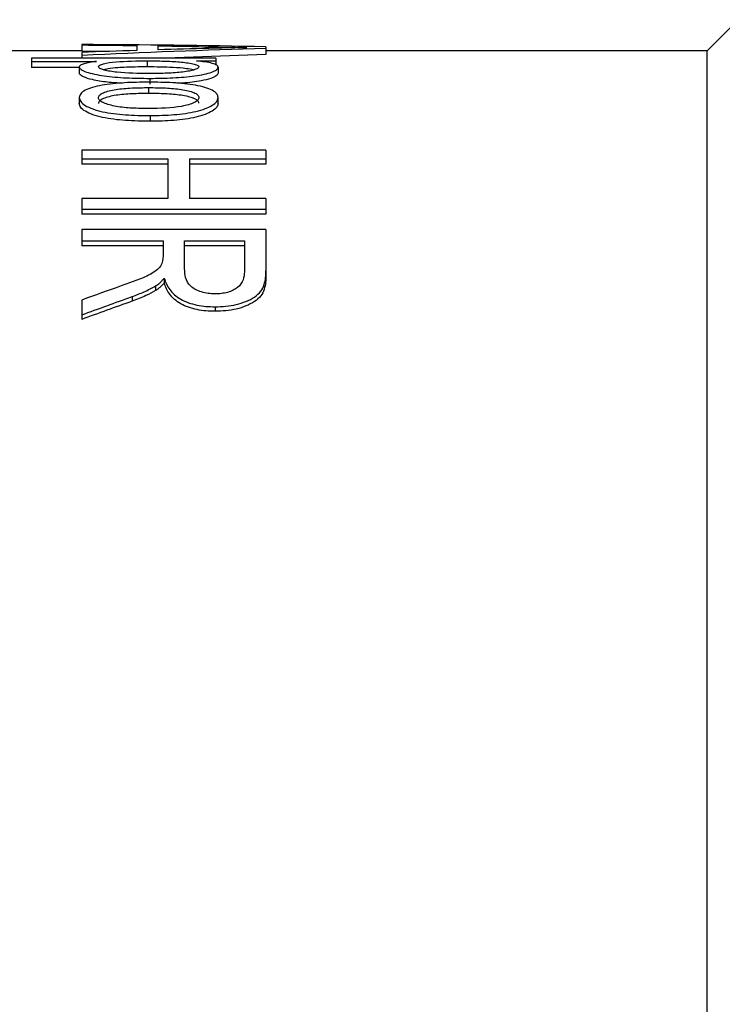
# Model space of a CAD drawing. Units: millimetres. Extents: x 12016 to 12792, y -7629 to -7359.
# Drawn here: x 12119 to 12134, y -7437 to -7417 of the extents above; entities that cross this region are included whole.
import ezdxf

# ---------------------------------------------------------------- set-up
doc = ezdxf.new("R2010")
doc.units = ezdxf.units.MM
doc.header["$LTSCALE"] = 10

msp = doc.modelspace()

# ---------------------------------------------------------------- linework, layer by layer
at = {"color": 7, "linetype": 'Continuous', "lineweight": 25}
for p, q in [((12133.94829, -7417.34089), (12133.32, -7417.96919)), ((12120.66825, -7417.84544), (12120.66825, -7417.85244)), ((12120.66825, -7417.85244), (12120.66825, -7417.97666)), ((12121.78183, -7417.86404), (12121.78183, -7417.96374)), ((12122.21758, -7417.95019), (12122.21758, -7417.87002)), ((12120.66825, -7417.96919), (12118.44186, -7417.96919)), ((12121.23486, -7417.98253), (12120.66825, -7417.97666)), ((12120.66825, -7418.00199), (12120.66825, -7418.05652)), ((12120.66825, -7418.05652), (12120.66825, -7418.11661)), ((12124.39633, -7418.04238), (12122.37796, -7418.11661)), ((12124.39633, -7417.88968), (12124.39633, -7417.91856)), ((12124.39633, -7417.91856), (12124.39633, -7418.04238)), ((12133.32, -7417.96919), (12124.39633, -7417.96919)), ((12133.32, -7457.98398), (12133.32, -7417.96919)), ((12119.65149, -7418.11661), (12119.65149, -7418.18414)), ((12123.37958, -7418.11661), (12119.65149, -7418.11661)), ((12119.65149, -7418.18414), (12120.97085, -7418.18414)), ((12119.65149, -7418.18414), (12119.65149, -7418.30631)), ((12122.00046, -7418.29602), (12122.00046, -7418.17378)), ((12122.98846, -7418.17529), (12123.37958, -7418.17529)), ((12123.37958, -7418.11661), (12123.37958, -7418.17529)), ((12123.37958, -7418.17529), (12123.37958, -7418.25033)), ((12120.61983, -7418.30631), (12119.65149, -7418.30631)), ((12120.61983, -7418.29966), (12120.61983, -7418.42112)), ((12123.428, -7418.30288), (12123.428, -7418.42432)), ((12122.04661, -7418.52815), (12122.04661, -7418.6482)), ((12122.02543, -7418.83435), (12122.02543, -7418.71545)), ((12120.61983, -7418.917), (12120.61983, -7419.03466)), ((12123.428, -7419.03466), (12123.428, -7418.917)), ((12122.0519, -7419.27989), (12122.0519, -7419.39531)), ((12120.66825, -7419.97838), (12120.66825, -7420.15636)), ((12124.39633, -7419.97838), (12120.66825, -7419.97838)), ((12124.39633, -7419.97838), (12124.39633, -7420.15636)), ((12120.66825, -7420.15636), (12122.41125, -7420.15636)), ((12120.66825, -7420.15636), (12120.66825, -7420.26636)), ((12122.41125, -7420.15636), (12122.41125, -7420.96031)), ((12122.847, -7420.15636), (12124.39633, -7420.15636)), ((12122.847, -7420.15636), (12122.847, -7420.96031)), ((12124.39633, -7420.15636), (12124.39633, -7420.26636)), ((12122.41125, -7420.26636), (12120.66825, -7420.26636)), ((12124.39633, -7420.26636), (12122.847, -7420.26636)), ((12122.41125, -7420.96031), (12120.66825, -7420.96031)), ((12120.66825, -7420.96031), (12120.66825, -7421.17175)), ((12124.39633, -7420.96031), (12122.847, -7420.96031)), ((12124.39633, -7420.96031), (12124.39633, -7421.17175)), ((12120.66825, -7421.17175), (12124.39633, -7421.17175)), ((12120.66825, -7421.17175), (12120.66825, -7421.27548)), ((12124.39633, -7421.17175), (12124.39633, -7421.27548)), ((12124.39633, -7421.27548), (12120.66825, -7421.27548)), ((12120.66825, -7421.58512), (12120.66825, -7421.81444)), ((12124.39633, -7421.58512), (12120.66825, -7421.58512)), ((12124.39633, -7421.58512), (12124.39633, -7422.42276)), ((12120.66825, -7421.81444), (12122.31441, -7421.81444)), ((12120.66825, -7421.81444), (12120.66825, -7421.91421)), ((12122.31441, -7421.81444), (12122.31441, -7422.1157)), ((12122.75016, -7421.81444), (12123.96058, -7421.81444)), ((12122.75016, -7422.37599), (12122.75016, -7421.81444)), ((12123.96058, -7421.81444), (12123.96058, -7422.44017)), ((12122.31441, -7421.91421), (12120.66825, -7421.91421)), ((12123.96058, -7421.91421), (12122.75016, -7421.91421)), ((12124.39633, -7422.42276), (12124.39633, -7422.51877)), ((12122.33862, -7422.56972), (12122.33862, -7422.66483)), ((12122.16463, -7422.72863), (12122.16462, -7422.82275)), ((12120.66825, -7423.01444), (12120.66825, -7423.31444)), ((12121.68727, -7422.94385), (12121.68727, -7423.03665)), ((12123.36899, -7423.1486), (12123.36899, -7423.24013)), ((12120.66825, -7423.31444), (12120.66825, -7423.40495))]:
    msp.add_line(p, q, dxfattribs=at)
at = {"color": 8, "linetype": 'Continuous', "lineweight": 25}
msp.add_line((12123.30242, -7417.91908), (12123.30242, -7417.89075), dxfattribs=at)
at = {"color": 7, "linetype": 'Continuous', "lineweight": 25}
for points in [[(12124.39633, -7417.88968), (12123.15364, -7417.86306), (12121.91094, -7417.8483), (12120.66825, -7417.84544)], [(12120.66825, -7417.85244), (12121.03944, -7417.85542), (12121.41063, -7417.85929), (12121.78183, -7417.86404)], [(12122.21758, -7417.87002), (12122.57919, -7417.8759), (12122.9408, -7417.88281), (12123.30242, -7417.89075)], [(12120.66825, -7418.05652), (12121.91094, -7417.99873), (12123.15364, -7417.95272), (12124.39633, -7417.91856)], [(12121.78183, -7417.96374), (12121.41063, -7417.97561), (12121.03944, -7417.98836), (12120.66825, -7418.00199)], [(12123.2419, -7417.9206), (12122.90046, -7417.92965), (12122.55902, -7417.93952), (12122.21758, -7417.95019)], [(12121.46561, -7422.72813), (12121.19982, -7422.8224), (12120.93403, -7422.91784), (12120.66825, -7423.01444)], [(12120.66825, -7423.31444), (12121.00792, -7423.18908), (12121.34759, -7423.06553), (12121.68727, -7422.94385)], [(12121.68727, -7423.03665), (12121.34759, -7423.15758), (12121.00792, -7423.28036), (12120.66825, -7423.40495)]]:
    msp.add_open_spline(points, degree=3, dxfattribs=at)
for points, knots in [([(12124.00824, -7417.90326), (12123.98806, -7417.90362), (12123.96789, -7417.90399), (12123.94774, -7417.90436), (12123.92758, -7417.90474), (12123.90744, -7417.90512), (12123.88731, -7417.90551), (12123.86719, -7417.90589), (12123.84708, -7417.90629), (12123.827, -7417.9067), (12123.74667, -7417.90832), (12123.6668, -7417.91011), (12123.58696, -7417.91195), (12123.47146, -7417.91461), (12123.35665, -7417.91755), (12123.2419, -7417.9206)], [0, 0, 0, 0, 0.000050063696, 0.000050063696, 0.000050063696, 0.000100127548, 0.000100127548, 0.000100127548, 0.00015019175, 0.00015019175, 0.00015019175, 0.000350489967, 0.000350489967, 0.000350489967, 0.000640280956, 0.000640280956, 0.000640280956, 0.000640280956]), ([(12123.30242, -7417.89075), (12123.3815, -7417.89242), (12123.4607, -7417.89411), (12123.54073, -7417.89564), (12123.61776, -7417.8971), (12123.69526, -7417.89848), (12123.7731, -7417.89976), (12123.85109, -7417.90104), (12123.92966, -7417.90215), (12124.00824, -7417.90326)], [0, 0, 0, 0, 0.000200022141, 0.000200022141, 0.000200022141, 0.000392531398, 0.000392531398, 0.000392531398, 0.00058542955, 0.00058542955, 0.00058542955, 0.00058542955]), ([(12120.97085, -7418.18414), (12120.92195, -7418.19036), (12120.87399, -7418.19686), (12120.78904, -7418.21246), (12120.75071, -7418.22139), (12120.68742, -7418.24082), (12120.66179, -7418.25156), (12120.62783, -7418.2748), (12120.62243, -7418.28705), (12120.61983, -7418.29966)], [0, 0, 0, 0, 0.25, 0.25, 0.5, 0.5, 0.75, 0.75, 1, 1, 1, 1]), ([(12121.00716, -7418.2934), (12121.00901, -7418.28198), (12121.01563, -7418.27097), (12121.05107, -7418.25021), (12121.07834, -7418.24073), (12121.17587, -7418.21539), (12121.26508, -7418.20259), (12121.56096, -7418.1768), (12121.78294, -7418.17435), (12122.00046, -7418.17378)], [0, 0, 0, 0, 0.125, 0.125, 0.25, 0.25, 0.5, 0.5, 1, 1, 1, 1]), ([(12122.00046, -7418.17378), (12122.11116, -7418.17404), (12122.22191, -7418.17503), (12122.44084, -7418.18125), (12122.54914, -7418.18641), (12122.74915, -7418.20397), (12122.84047, -7418.21649), (12122.95305, -7418.24036), (12122.98439, -7418.24947), (12123.02862, -7418.26976), (12123.03891, -7418.28114), (12123.04066, -7418.29276)], [0, 0, 0, 0, 0.25, 0.25, 0.5, 0.5, 0.75, 0.75, 0.875, 0.875, 1, 1, 1, 1]), ([(12123.428, -7418.30288), (12123.42512, -7418.28821), (12123.41942, -7418.27401), (12123.37892, -7418.24731), (12123.3476, -7418.2349), (12123.26569, -7418.21341), (12123.21562, -7418.2041), (12123.10796, -7418.18817), (12123.04842, -7418.18161), (12122.98846, -7418.17529)], [0, 0, 0, 0, 0.25, 0.25, 0.5, 0.5, 0.75, 0.75, 1, 1, 1, 1]), ([(12120.61983, -7418.29966), (12120.62276, -7418.3167), (12120.63215, -7418.334), (12120.68189, -7418.36833), (12120.71876, -7418.38469), (12120.85899, -7418.43069), (12120.98231, -7418.45712), (12121.26047, -7418.49654), (12121.41506, -7418.50961), (12121.7277, -7418.525), (12121.88668, -7418.52753), (12122.04661, -7418.52815)], [0, 0, 0, 0, 0.125, 0.125, 0.25, 0.25, 0.5, 0.5, 0.75, 0.75, 1, 1, 1, 1]), ([(12121.4937, -7418.62586), (12121.38978, -7418.62106), (12121.16334, -7418.61061), (12120.8944, -7418.55982), (12120.69969, -7418.50341), (12120.62686, -7418.45515), (12120.62152, -7418.42928), (12120.61983, -7418.42112)], [0, 0, 0, 0, 0.2325149, 0.50662088, 0.72952042, 0.91460381, 1, 1, 1, 1]), ([(12122.02997, -7418.43112), (12121.80962, -7418.43035), (12121.58596, -7418.42623), (12121.28377, -7418.39423), (12121.19334, -7418.37824), (12121.08625, -7418.34977), (12121.05639, -7418.33923), (12121.01782, -7418.3169), (12121.00884, -7418.30503), (12121.00716, -7418.2934)], [0, 0, 0, 0, 0.5, 0.5, 0.75, 0.75, 0.875, 0.875, 1, 1, 1, 1]), ([(12122.00046, -7418.29602), (12121.91667, -7418.2964), (12121.7133, -7418.29732), (12121.43726, -7418.30773), (12121.21569, -7418.32949), (12121.14302, -7418.3493), (12121.11547, -7418.35681)], [0, 0, 0, 0, 0.25627203, 0.62200963, 0.8567154, 1, 1, 1, 1]), ([(12122.92877, -7418.35865), (12122.88352, -7418.34932), (12122.76905, -7418.32573), (12122.44931, -7418.29985), (12122.17449, -7418.29751), (12122.00046, -7418.29602)], [0, 0, 0, 0, 0.19337305, 0.48921846, 1, 1, 1, 1]), ([(12123.04066, -7418.29276), (12123.03875, -7418.30433), (12123.03263, -7418.31596), (12122.99507, -7418.33853), (12122.9672, -7418.34923), (12122.86493, -7418.37841), (12122.77357, -7418.39409), (12122.5741, -7418.41556), (12122.46702, -7418.42207), (12122.24958, -7418.42966), (12122.1399, -7418.43075), (12122.02997, -7418.43112)], [0, 0, 0, 0, 0.125, 0.125, 0.25, 0.25, 0.5, 0.5, 0.75, 0.75, 1, 1, 1, 1]), ([(12122.04661, -7418.52815), (12122.20348, -7418.52725), (12122.36108, -7418.52502), (12122.66599, -7418.50894), (12122.81643, -7418.49586), (12123.0892, -7418.45816), (12123.21251, -7418.4331), (12123.34094, -7418.3866), (12123.37362, -7418.37042), (12123.41774, -7418.33689), (12123.4246, -7418.31957), (12123.428, -7418.30288)], [0, 0, 0, 0, 0.25, 0.25, 0.5, 0.5, 0.75, 0.75, 0.875, 0.875, 1, 1, 1, 1]), ([(12123.428, -7418.42432), (12123.42106, -7418.44236), (12123.40714, -7418.47857), (12123.28448, -7418.5332), (12123.05572, -7418.58615), (12122.80927, -7418.62206), (12122.62927, -7418.62723), (12122.59008, -7418.62836)], [0, 0, 0, 0, 0.18973702, 0.38078105, 0.58863372, 0.91044093, 1, 1, 1, 1]), ([(12122.02391, -7418.6057), (12121.85956, -7418.60627), (12121.69453, -7418.60905), (12121.3748, -7418.62713), (12121.2165, -7418.64248), (12121.01055, -7418.68), (12120.94634, -7418.69528), (12120.83223, -7418.72937), (12120.78225, -7418.74835), (12120.70022, -7418.79144), (12120.66901, -7418.81468), (12120.62883, -7418.86391), (12120.62196, -7418.89028), (12120.61983, -7418.917)], [0, 0, 0, 0, 0.25, 0.25, 0.5, 0.5, 0.625, 0.625, 0.75, 0.75, 0.875, 0.875, 1, 1, 1, 1]), ([(12123.428, -7418.917), (12123.42592, -7418.8904), (12123.41962, -7418.86445), (12123.37968, -7418.81447), (12123.34939, -7418.79116), (12123.22711, -7418.72632), (12123.10807, -7418.69176), (12122.83215, -7418.64197), (12122.67379, -7418.62691), (12122.43358, -7418.61357), (12122.35211, -7418.61028), (12122.18831, -7418.60647), (12122.10612, -7418.60604), (12122.02391, -7418.6057)], [0, 0, 0, 0, 0.125, 0.125, 0.25, 0.25, 0.5, 0.5, 0.75, 0.75, 0.875, 0.875, 1, 1, 1, 1]), ([(12121.00716, -7418.92019), (12121.00876, -7418.90174), (12121.01513, -7418.88382), (12121.04838, -7418.84965), (12121.074, -7418.83345), (12121.17189, -7418.79088), (12121.26191, -7418.76806), (12121.4641, -7418.73709), (12121.57418, -7418.72806), (12121.79842, -7418.71736), (12121.91175, -7418.71586), (12122.02543, -7418.71545)], [0, 0, 0, 0, 0.125, 0.125, 0.25, 0.25, 0.5, 0.5, 0.75, 0.75, 1, 1, 1, 1]), ([(12122.02543, -7418.83435), (12121.91202, -7418.83475), (12121.79808, -7418.83627), (12121.57531, -7418.84681), (12121.46532, -7418.85572), (12121.2635, -7418.88633), (12121.17406, -7418.90861), (12121.07511, -7418.95102), (12121.04916, -7418.96712), (12121.01548, -7419.00114), (12121.00877, -7419.0194), (12121.00716, -7419.03783)], [0, 0, 0, 0, 0.25, 0.25, 0.5, 0.5, 0.75, 0.75, 0.875, 0.875, 1, 1, 1, 1]), ([(12122.02543, -7418.71545), (12122.13751, -7418.71587), (12122.24969, -7418.71747), (12122.47123, -7418.72787), (12122.5813, -7418.7366), (12122.77884, -7418.76667), (12122.86849, -7418.78797), (12122.96937, -7418.82875), (12122.99615, -7418.84446), (12123.03169, -7418.87775), (12123.03907, -7418.8957), (12123.04066, -7418.91382)], [0, 0, 0, 0, 0.25, 0.25, 0.5, 0.5, 0.75, 0.75, 0.875, 0.875, 1, 1, 1, 1]), ([(12123.04066, -7419.03149), (12123.03906, -7419.01342), (12123.03192, -7418.99591), (12122.99619, -7418.96255), (12122.96971, -7418.9471), (12122.86825, -7418.90629), (12122.77819, -7418.88504), (12122.57804, -7418.85499), (12122.46992, -7418.8466), (12122.24885, -7418.83634), (12122.13731, -7418.83476), (12122.02543, -7418.83435)], [0, 0, 0, 0, 0.125, 0.125, 0.25, 0.25, 0.5, 0.5, 0.75, 0.75, 1, 1, 1, 1]), ([(12120.61983, -7418.917), (12120.6219, -7418.94394), (12120.62821, -7418.97121), (12120.66935, -7419.02557), (12120.69978, -7419.05192), (12120.82573, -7419.12719), (12120.94706, -7419.17037), (12121.22983, -7419.23326), (12121.39161, -7419.25245), (12121.63604, -7419.26972), (12121.71891, -7419.27396), (12121.88512, -7419.27889), (12121.9685, -7419.27945), (12122.0519, -7419.27989)], [0, 0, 0, 0, 0.125, 0.125, 0.25, 0.25, 0.5, 0.5, 0.75, 0.75, 0.875, 0.875, 1, 1, 1, 1]), ([(12122.0519, -7419.39531), (12121.96867, -7419.39487), (12121.88545, -7419.39431), (12121.7194, -7419.38943), (12121.63752, -7419.38527), (12121.47579, -7419.37397), (12121.39612, -7419.36655), (12121.24023, -7419.3467), (12121.16291, -7419.33405), (12120.94948, -7419.28722), (12120.8274, -7419.24412), (12120.70157, -7419.17), (12120.66998, -7419.14312), (12120.62872, -7419.08945), (12120.62193, -7419.06182), (12120.61983, -7419.03466)], [0, 0, 0, 0, 0.125, 0.125, 0.25, 0.25, 0.375, 0.375, 0.5, 0.5, 0.75, 0.75, 0.875, 0.875, 1, 1, 1, 1]), ([(12122.02543, -7419.1389), (12121.91313, -7419.1384), (12121.80031, -7419.13654), (12121.57971, -7419.1239), (12121.47054, -7419.1133), (12121.27047, -7419.07843), (12121.18033, -7419.05372), (12121.08049, -7419.00839), (12121.05229, -7418.99176), (12121.01615, -7418.95684), (12121.00882, -7418.93836), (12121.00716, -7418.92019)], [0, 0, 0, 0, 0.25, 0.25, 0.5, 0.5, 0.75, 0.75, 0.875, 0.875, 1, 1, 1, 1]), ([(12123.04066, -7418.91382), (12123.03907, -7418.93214), (12123.03277, -7418.95039), (12122.99981, -7418.98603), (12122.97436, -7419.00338), (12122.87748, -7419.04987), (12122.78917, -7419.07602), (12122.48472, -7419.13041), (12122.25297, -7419.1379), (12122.02543, -7419.1389)], [0, 0, 0, 0, 0.125, 0.125, 0.25, 0.25, 0.5, 0.5, 1, 1, 1, 1]), ([(12122.0519, -7419.27989), (12122.21415, -7419.27905), (12122.3771, -7419.27496), (12122.69138, -7419.24931), (12122.8469, -7419.22823), (12123.04747, -7419.1798), (12123.10967, -7419.16054), (12123.22119, -7419.11925), (12123.26964, -7419.09684), (12123.34942, -7419.04812), (12123.37961, -7419.02233), (12123.41918, -7418.97032), (12123.42595, -7418.94341), (12123.428, -7418.917)], [0, 0, 0, 0, 0.25, 0.25, 0.5, 0.5, 0.625, 0.625, 0.75, 0.75, 0.875, 0.875, 1, 1, 1, 1]), ([(12123.428, -7419.03466), (12123.42596, -7419.06078), (12123.41952, -7419.0872), (12123.37924, -7419.13982), (12123.34903, -7419.16528), (12123.22842, -7419.23823), (12123.11225, -7419.28048), (12122.84433, -7419.34438), (12122.68934, -7419.36514), (12122.37604, -7419.39042), (12122.21355, -7419.39447), (12122.0519, -7419.39531)], [0, 0, 0, 0, 0.125, 0.125, 0.25, 0.25, 0.5, 0.5, 0.75, 0.75, 1, 1, 1, 1]), ([(12122.31441, -7422.1157), (12122.31265, -7422.18642), (12122.30771, -7422.26002), (12122.24334, -7422.35941), (12122.21092, -7422.39031), (12122.13776, -7422.44596), (12122.09666, -7422.47122), (12121.9655, -7422.5425), (12121.86545, -7422.58049), (12121.66745, -7422.65622), (12121.56685, -7422.69246), (12121.46561, -7422.72813)], [0, 0, 0, 0, 0.25, 0.25, 0.375, 0.375, 0.5, 0.5, 0.75, 0.75, 1, 1, 1, 1]), ([(12123.36672, -7422.88778), (12123.31915, -7422.88697), (12123.27181, -7422.8853), (12123.17969, -7422.87266), (12123.13383, -7422.86316), (12123.00451, -7422.82314), (12122.92853, -7422.78234), (12122.81754, -7422.68026), (12122.78649, -7422.61958), (12122.75449, -7422.49799), (12122.75202, -7422.4366), (12122.75016, -7422.37599)], [0, 0, 0, 0, 0.125, 0.125, 0.25, 0.25, 0.5, 0.5, 0.75, 0.75, 1, 1, 1, 1]), ([(12123.96058, -7422.44017), (12123.95943, -7422.49546), (12123.95192, -7422.55086), (12123.91288, -7422.66042), (12123.87667, -7422.71324), (12123.76962, -7422.80095), (12123.69836, -7422.83612), (12123.57949, -7422.86856), (12123.53732, -7422.87629), (12123.45277, -7422.88575), (12123.40977, -7422.88689), (12123.36672, -7422.88778)], [0, 0, 0, 0, 0.25, 0.25, 0.5, 0.5, 0.75, 0.75, 0.875, 0.875, 1, 1, 1, 1]), ([(12123.36899, -7423.1486), (12123.44149, -7423.14712), (12123.51395, -7423.14528), (12123.65745, -7423.13049), (12123.72789, -7423.11883), (12123.93071, -7423.0704), (12124.05932, -7423.0205), (12124.21321, -7422.91789), (12124.25654, -7422.87873), (12124.32302, -7422.79389), (12124.34373, -7422.74742), (12124.38942, -7422.60945), (12124.3955, -7422.51512), (12124.39633, -7422.42276)], [0, 0, 0, 0, 0.125, 0.125, 0.25, 0.25, 0.5, 0.5, 0.625, 0.625, 0.75, 0.75, 1, 1, 1, 1]), ([(12122.16463, -7422.72863), (12122.19401, -7422.70911), (12122.22235, -7422.68876), (12122.24691, -7422.6667), (12122.26405, -7422.65131), (12122.27987, -7422.63533), (12122.2949, -7422.6191), (12122.31, -7422.60281), (12122.32446, -7422.5863), (12122.33862, -7422.56972)], [0, 0, 0, 0, 0.000101204281, 0.000101204281, 0.000101204281, 0.000171619858, 0.000171619858, 0.000171619858, 0.00024232365, 0.00024232365, 0.00024232365, 0.00024232365]), ([(12122.33862, -7422.56972), (12122.36181, -7422.64896), (12122.39377, -7422.72902), (12122.5039, -7422.87485), (12122.58001, -7422.9432), (12122.76816, -7423.04988), (12122.88135, -7423.08952), (12123.05916, -7423.12669), (12123.12068, -7423.13562), (12123.24429, -7423.1461), (12123.30661, -7423.1476), (12123.36899, -7423.1486)], [0, 0, 0, 0, 0.25, 0.25, 0.5, 0.5, 0.75, 0.75, 0.875, 0.875, 1, 1, 1, 1]), ([(12124.39633, -7422.51877), (12124.3955, -7422.61081), (12124.3894, -7422.70473), (12124.34337, -7422.84232), (12124.32235, -7422.88869), (12124.25577, -7422.97267), (12124.21209, -7423.01173), (12124.10962, -7423.07934), (12124.05073, -7423.10808), (12123.92716, -7423.15805), (12123.86242, -7423.17867), (12123.72683, -7423.21075), (12123.65575, -7423.22236), (12123.51336, -7423.23684), (12123.44121, -7423.23867), (12123.36899, -7423.24013)], [0, 0, 0, 0, 0.25, 0.25, 0.375, 0.375, 0.5, 0.5, 0.625, 0.625, 0.75, 0.75, 0.875, 0.875, 1, 1, 1, 1]), ([(12121.68727, -7422.94385), (12121.77186, -7422.91287), (12121.8551, -7422.8804), (12122.01442, -7422.80828), (12122.09041, -7422.76902), (12122.16463, -7422.72863)], [0, 0, 0, 0, 0.5, 0.5, 1, 1, 1, 1]), ([(12122.16462, -7422.82275), (12122.10079, -7422.85728), (12122.03592, -7422.8913), (12121.96801, -7422.92261), (12121.9231, -7422.94332), (12121.87749, -7422.96346), (12121.83077, -7422.98245), (12121.78386, -7423.00151), (12121.73555, -7423.01907), (12121.68727, -7423.03665)], [0, 0, 0, 0, 0.000200109225, 0.000200109225, 0.000200109225, 0.000332343598, 0.000332343598, 0.000332343598, 0.000465106749, 0.000465106749, 0.000465106749, 0.000465106749]), ([(12122.33862, -7422.66483), (12122.31856, -7422.68817), (12122.298, -7422.71144), (12122.2756, -7422.73402), (12122.25984, -7422.74992), (12122.24293, -7422.76542), (12122.22461, -7422.78018), (12122.20605, -7422.79514), (12122.18541, -7422.80903), (12122.16462, -7422.82275)], [0, 0, 0, 0, 0.000100034898, 0.000100034898, 0.000100034898, 0.000170485365, 0.000170485365, 0.000170485365, 0.000241925711, 0.000241925711, 0.000241925711, 0.000241925711]), ([(12123.36899, -7423.24013), (12123.30677, -7423.23914), (12123.2446, -7423.23766), (12123.1212, -7423.22729), (12123.05995, -7423.21848), (12122.88318, -7423.18186), (12122.76994, -7423.14275), (12122.58146, -7423.03709), (12122.50506, -7422.96929), (12122.3939, -7422.82361), (12122.36189, -7422.74386), (12122.33862, -7422.66483)], [0, 0, 0, 0, 0.125, 0.125, 0.25, 0.25, 0.5, 0.5, 0.75, 0.75, 1, 1, 1, 1])]:
    msp.add_open_spline(points, degree=3, knots=knots, dxfattribs=at)

doc.saveas('drawing.dxf')
